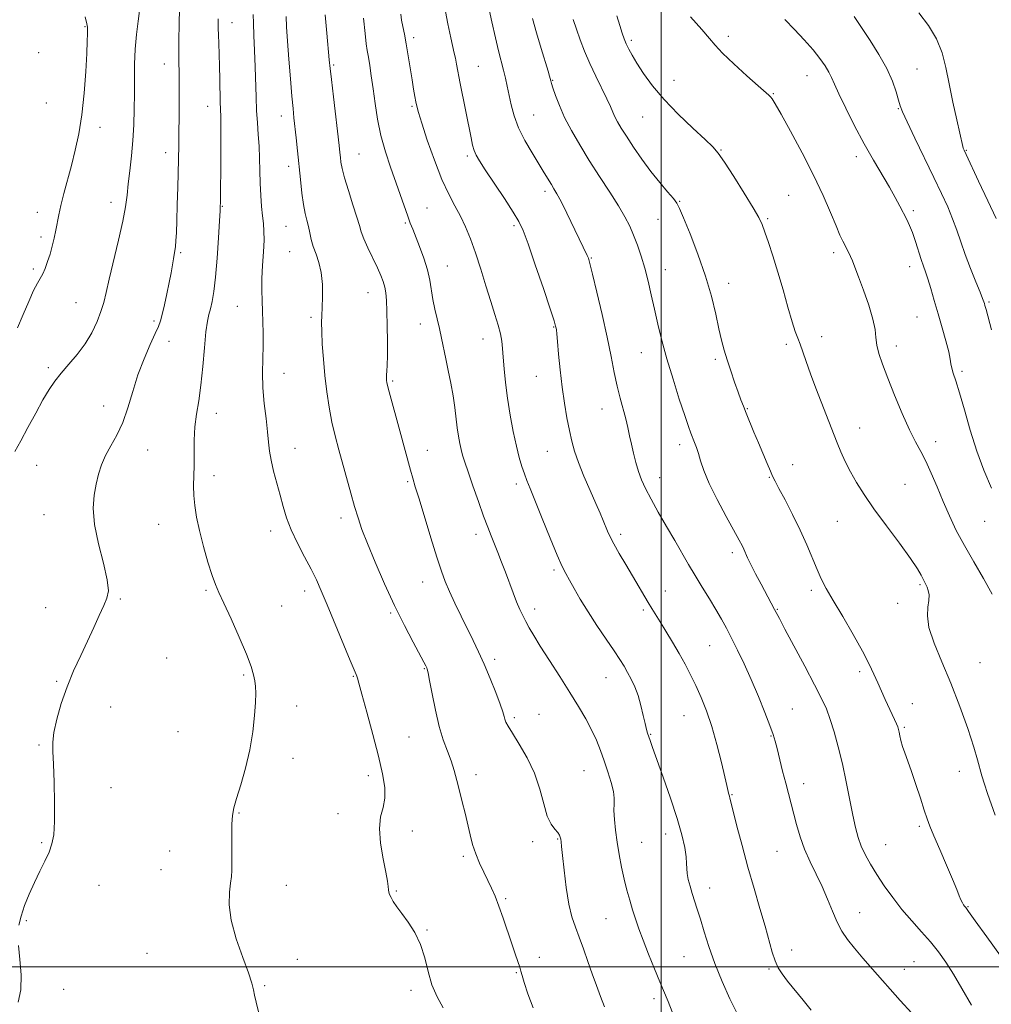
# Model space of a CAD drawing. Extents: x 2069800 to 2072700, y 357300 to 360200.
# Drawn here: x 2071295 to 2071606, y 358488 to 358803 of the extents above; entities that cross this region are included whole.
import ezdxf

# ---------------------------------------------------------------- set-up
doc = ezdxf.new("R2010")
doc.units = 0
doc.header["$MEASUREMENT"] = 0
for name, color, linetype, lineweight in [('32000', 7, 'Continuous', 0), ('DTM SPOT ELEVATION', 2, 'Continuous', 13), ('INDEX CONTOUR', 41, 'Continuous', 13), ('INTERMEDIATE CONTOUR', 44, 'Continuous', 0)]:
    doc.layers.add(name, color=color, linetype=linetype, lineweight=lineweight)

msp = doc.modelspace()

# ---------------------------------------------------------------- linework, layer by layer
at = {"layer": '32000', "flags": 128}
for points in [[(2071500, 357500), (2071500, 360000)], [(2072500, 358500), (2070000, 358500)]]:
    msp.add_lwpolyline(points, dxfattribs=at)
at = {"layer": 'DTM SPOT ELEVATION'}
for p in [(2071362.54, 358802.17, 954.7), (2071315.51, 358800.99, 947.9), (2071420.71, 358797.37, 964.4), (2071490.46, 358796.52, 974.3), (2071521.56, 358797.88, 976.4), (2071300.69, 358792.62, 946.6), (2071340.96, 358789.04, 951.3), (2071395.18, 358788.67, 960.2), (2071441.5, 358788.22, 966.9), (2071581.95, 358787.39, 980.9), (2071465.31, 358783.79, 970.1), (2071504.06, 358783.73, 974.8), (2071546.74, 358785.3, 977.2), (2071535.96, 358779.46, 976.1), (2071303.1, 358776.48, 946.9), (2071354.78, 358775.48, 953.3), (2071420.2, 358775.39, 963.8), (2071575.9, 358774.68, 979.9), (2071378.34, 358772.3, 957.4), (2071459.19, 358772.69, 968.9), (2071494.1, 358771.98, 973.1), (2071320.31, 358768.69, 948.5), (2071341.33, 358760.59, 951.4), (2071403.26, 358760.18, 960.9), (2071519.12, 358761.48, 974.1), (2071597.7, 358761.32, 982.1), (2071437.99, 358759.57, 965.7), (2071562.46, 358759.3, 977.5), (2071380.72, 358756.2, 957.5), (2071462.83, 358748.18, 967.6), (2071323.86, 358744.72, 949.4), (2071505.97, 358745.05, 972.1), (2071540.81, 358746.97, 974.9), (2071300.2, 358741.53, 947.4), (2071359.53, 358743.44, 954.1), (2071425.06, 358742.91, 962.9), (2071580.72, 358742.08, 978.3), (2071498.96, 358739.22, 971.1), (2071534.12, 358739.52, 974.2), (2071379.89, 358736.99, 957.1), (2071418.04, 358738.04, 961.8), (2071452.87, 358737.25, 965.7), (2071301.39, 358733.56, 947.6), (2071381.1, 358728.91, 957.1), (2071346.12, 358728.6, 952.2), (2071477.61, 358726.86, 968.1), (2071555.21, 358728.61, 975.6), (2071299.01, 358723.32, 947.7), (2071431.55, 358724.36, 962.8), (2071501.35, 358723.12, 970.7), (2071579.55, 358724.07, 977.4), (2071521.63, 358718.76, 972.6), (2071406.11, 358715.74, 959.2), (2071312.66, 358712.61, 949.1), (2071364.28, 358711.44, 955.1), (2071604.93, 358712.77, 980.2), (2071337.61, 358706.7, 951.7), (2071387.9, 358707.84, 957.7), (2071581.95, 358708, 977.1), (2071422.84, 358705.77, 961.4), (2071465.53, 358704.74, 965.9), (2071442.93, 358700.92, 963.3), (2071551.36, 358701.65, 974.5), (2071342.45, 358700.2, 952.7), (2071540.09, 358699.21, 973.7), (2071575.32, 358698.73, 976.6), (2071493.64, 358696.59, 969.2), (2071517.3, 358694.41, 971.7), (2071303.73, 358691.77, 949.7), (2071379.19, 358689.94, 956.7), (2071460.03, 358688.99, 965.2), (2071596.38, 358690.61, 978.3), (2071414.06, 358687.46, 960.2), (2071321.44, 358679.53, 951.3), (2071481.06, 358678.58, 967.3), (2071527.63, 358678.64, 972.1), (2071357.57, 358677.1, 954.6), (2071563.59, 358672.48, 974.7), (2071382.75, 358665.94, 956.7), (2071505.92, 358667.16, 969.5), (2071587.91, 358668.03, 976.6), (2071335.62, 358665.41, 952.8), (2071425.18, 358665.34, 960.8), (2071463.6, 358664.94, 965.1), (2071300.04, 358660.48, 950.8), (2071542.07, 358660.67, 972.7), (2071356.8, 358657.2, 954.5), (2071499.57, 358656.58, 968.7), (2071534.65, 358656.66, 971.9), (2071418.84, 358655.31, 959.8), (2071453.58, 358654.57, 963.6), (2071578.12, 358654.42, 974.9), (2071302.38, 358644.67, 951.2), (2071397.44, 358643.63, 957.5), (2071339.15, 358641.63, 953.2), (2071556.4, 358642.62, 973.2), (2071603.54, 358642.56, 977.2), (2071374.95, 358639.53, 955.5), (2071440.71, 358638.43, 961.5), (2071487.07, 358638.41, 966.4), (2071522.79, 358632.57, 969.6), (2071465.64, 358626.96, 963.7), (2071423.61, 358623.17, 959.3), (2071582.91, 358622.33, 973.8), (2071354.28, 358620.49, 953.8), (2071385.88, 358620.23, 955.5), (2071501.34, 358620.32, 966.8), (2071548.07, 358620.51, 971.6), (2071326.87, 358617.66, 952.1), (2071378.52, 358615.51, 954.9), (2071575.7, 358616.3, 973.6), (2071302.92, 358614.9, 951.6), (2071413.39, 358613.28, 957.8), (2071459.53, 358614.5, 962.5), (2071494.32, 358614.18, 965.7), (2071537.23, 358614.42, 970.1), (2071515.55, 358602.76, 967.1), (2071341.7, 358598.86, 952.9), (2071446.7, 358598.43, 960.4), (2071602.12, 358597.35, 974.9), (2071366.37, 358593.36, 953.8), (2071424.13, 358595.4, 957.9), (2071563.6, 358594.45, 971.6), (2071306.44, 358591.38, 951.9), (2071401.45, 358593, 955.9), (2071482.33, 358592.52, 963.2), (2071580.45, 358584.19, 972.8), (2071323.7, 358583.12, 952.5), (2071383.28, 358583.5, 954.7), (2071460.92, 358580.79, 960.8), (2071542.01, 358582.46, 968.9), (2071453.02, 358579.77, 960.3), (2071507.32, 358580.38, 965.1), (2071345.25, 358575.2, 952.9), (2071496.66, 358574.35, 964.1), (2071577.9, 358576.67, 972.2), (2071419.3, 358573.51, 957.1), (2071535.18, 358573.86, 967.9), (2071300.83, 358570.94, 951.9), (2071382.12, 358566.69, 954.6), (2071475.25, 358562.75, 961.1), (2071595.47, 358562.51, 973.4), (2071406.21, 358561.16, 955.5), (2071440.74, 358561.48, 958.5), (2071545.58, 358558.59, 968.6), (2071323.85, 358557.36, 952.4), (2071522.69, 358555.07, 966.1), (2071364.87, 358549.16, 954.1), (2071396.54, 358549.02, 955.4), (2071420.29, 358543.41, 956.6), (2071582.63, 358544.97, 971.7), (2071301.64, 358539.73, 951.9), (2071458.91, 358540.04, 959.6), (2071466.9, 358540.87, 959.9), (2071493.75, 358539.79, 962.9), (2071501.43, 358542.49, 963.4), (2071342.6, 358536.99, 953.2), (2071537.1, 358536.89, 967.1), (2071571.87, 358539.1, 970.9), (2071436.66, 358535.29, 957.7), (2071339.84, 358531.06, 953.1), (2071319.99, 358526, 952.5), (2071380.01, 358525.99, 954.7), (2071415.17, 358524.18, 956.1), (2071515.57, 358525.21, 964.6), (2071450.16, 358521.76, 958.2), (2071598.3, 358519.2, 972.1), (2071296.72, 358514.74, 952.1), (2071482.34, 358515.39, 961.1), (2071563.51, 358517.25, 968.7), (2071425.04, 358511.69, 956.1), (2071541.81, 358505.37, 966.6), (2071335.41, 358504.24, 953.1), (2071383.52, 358502.31, 954.6), (2071460.99, 358503.02, 958.4), (2071507.31, 358503.16, 963.1), (2071534.55, 358499.24, 965.8), (2071577.84, 358499.18, 968.6), (2071580.99, 358501.55, 968.9), (2071453.68, 358498.05, 957.9), (2071308.67, 358492.75, 952.3), (2071373.08, 358493.94, 954.1), (2071419.89, 358492.45, 955.6), (2071497.7, 358489.79, 961.6)]:
    msp.add_point(p, dxfattribs=at)
at = {"layer": 'INDEX CONTOUR'}
for points in [[(2071332.913, 358805.9891, 950), (2071332.506, 358802.7231, 950), (2071332.012, 358798.454, 950), (2071331.597, 358793.722, 950), (2071331.384, 358788.9631, 950), (2071331.3219, 358784.215, 950), (2071331.317, 358779.413, 950), (2071331.281, 358774.509, 950), (2071331.15, 358769.528, 950), (2071330.867, 358764.512, 950), (2071330.405, 358759.539, 950), (2071329.8629, 358754.824, 950), (2071329.369, 358750.615, 950), (2071328.988, 358746.981, 950), (2071328.511, 358743.266, 950), (2071327.666, 358738.633, 950), (2071326.291, 358732.588, 950), (2071323.237, 358720.14, 950), (2071322.246, 358715.849, 950), (2071321.4919, 358712.664, 950), (2071320.635, 358709.764, 950), (2071319.393, 358706.51, 950), (2071317.704, 358702.97, 950), (2071315.559, 358699.391, 950), (2071313.01, 358695.99, 950), (2071310.333, 358692.853, 950), (2071307.8631, 358690.036, 950), (2071305.823, 358687.497, 950), (2071303.991, 358684.821, 950), (2071302.032, 358681.497, 950), (2071299.719, 358677.226, 950), (2071297.256, 358672.568, 950), (2071294.953, 358668.295, 950), (2071293.0591, 358664.969, 950)], [(2071392.367, 358804.688, 960), (2071392.913, 358798.856, 960), (2071393.735, 358790.363, 960), (2071394.015, 358787.595, 960), (2071394.416, 358783.977, 960), (2071395.05, 358778.512, 960), (2071396.879, 358762.894, 960), (2071397.131, 358760.627, 960), (2071397.292, 358759.082, 960), (2071397.469, 358757.556, 960), (2071397.842, 358755.5431, 960), (2071398.604, 358752.586, 960), (2071399.8539, 358748.468, 960), (2071401.302, 358743.932, 960), (2071402.556, 358739.964, 960), (2071403.359, 358737.241, 960), (2071403.974, 358735.224, 960), (2071404.797, 358733.069, 960), (2071406.099, 358730.169, 960), (2071409.13, 358723.768, 960), (2071410.239, 358721.295, 960), (2071411.002, 358719.318, 960), (2071411.505, 358717.556, 960), (2071411.829, 358715.696, 960), (2071412.033, 358713.293, 960), (2071412.168, 358709.872, 960), (2071412.273, 358705.21, 960), (2071412.338, 358700.105, 960), (2071412.34, 358695.611, 960), (2071412.268, 358692.529, 960), (2071412.16, 358690.65, 960), (2071412.068, 358689.513, 960), (2071412.031, 358688.72, 960), (2071412.043, 358688.119, 960), (2071412.085, 358687.621, 960), (2071412.165, 358687.067, 960), (2071412.4, 358686.023, 960), (2071412.933, 358683.985, 960), (2071416.3631, 358671.5139, 960), (2071419.716, 358658.9961, 960), (2071420.466, 358656.351, 960), (2071421.276, 358653.665, 960), (2071422.468, 358649.773, 960), (2071426.286, 358637.243, 960), (2071428.181, 358631.117, 960), (2071429.626, 358626.647, 960), (2071430.848, 358623.288, 960), (2071432.204, 358620.091, 960), (2071433.952, 358616.334, 960), (2071435.951, 358612.214, 960), (2071439.807, 358604.44, 960), (2071441.557, 358600.8, 960), (2071443.345, 358596.822, 960), (2071445.235, 358592.2899, 960), (2071447.022, 358587.765, 960), (2071448.43, 358584.004, 960), (2071449.273, 358581.553, 960), (2071449.705, 358580.118, 960), (2071449.97, 358579.196, 960), (2071450.3159, 358578.292, 960), (2071451.029, 358576.948, 960), (2071452.4, 358574.714, 960), (2071454.578, 358571.28, 960), (2071457.128, 358566.895, 960), (2071459.473, 358561.945, 960), (2071461.184, 358556.84, 960), (2071462.436, 358552.086, 960), (2071463.552, 358548.215, 960), (2071464.7691, 358545.599, 960), (2071465.96, 358543.982, 960), (2071466.9081, 358542.951, 960), (2071467.459, 358542.148, 960), (2071467.713, 358541.452, 960), (2071467.827, 358540.796, 960), (2071467.945, 358540.011, 960), (2071468.1341, 358538.51, 960), (2071468.446, 358535.604, 960), (2071468.922, 358530.9189, 960), (2071469.571, 358525.336, 960), (2071470.394, 358520.054, 960), (2071471.385, 358515.952, 960), (2071472.522, 358512.639, 960), (2071473.776, 358509.406, 960), (2071475.117, 358505.714, 960), (2071476.5079, 358501.706, 960), (2071477.912, 358497.698, 960), (2071479.291, 358493.942, 960), (2071480.624, 358490.449, 960), (2071481.888, 358487.1709, 960)], [(2071458.797, 358803.599, 970), (2071460.126, 358798.98, 970), (2071461.622, 358793.918, 970), (2071463.774, 358786.6769, 970), (2071464.234, 358785.088, 970), (2071464.636, 358783.608, 970), (2071464.881, 358782.772, 970), (2071465.3501, 358781.315, 970), (2071466.169, 358778.93, 970), (2071467.403, 358775.724, 970), (2071469.101, 358771.908, 970), (2071471.293, 358767.665, 970), (2071473.937, 358763.062, 970), (2071476.973, 358758.134, 970), (2071480.286, 358752.984, 970), (2071483.538, 358747.9831, 970), (2071486.3379, 358743.566, 970), (2071488.407, 358740.02, 970), (2071489.924, 358737.035, 970), (2071491.182, 358734.152, 970), (2071492.416, 358730.9921, 970), (2071493.634, 358727.488, 970), (2071494.786, 358723.656, 970), (2071495.843, 358719.516, 970), (2071496.847, 358715.1119, 970), (2071497.863, 358710.496, 970), (2071498.962, 358705.671, 970), (2071500.252, 358700.453, 970), (2071501.851, 358694.61, 970), (2071503.797, 358688.114, 970), (2071505.817, 358681.735, 970), (2071507.555, 358676.445, 970), (2071508.755, 358672.9381, 970), (2071509.541, 358670.79, 970), (2071510.71, 358667.858, 970), (2071511.309, 358666.239, 970), (2071511.923, 358664.312, 970), (2071512.606, 358661.919, 970), (2071513.633, 358658.807, 970), (2071515.341, 358654.697, 970), (2071517.891, 358649.531, 970), (2071520.7699, 358644.135, 970), (2071524.9461, 358636.561, 970), (2071525.892, 358634.792, 970), (2071526.466, 358633.611, 970), (2071527.659, 358630.908, 970), (2071528.708, 358628.728, 970), (2071530.24, 358625.748, 970), (2071531.995, 358622.433, 970), (2071536.333, 358614.322, 970), (2071537.8439, 358611.432, 970), (2071539.638, 358608.067, 970), (2071545.993, 358596.214, 970), (2071549.138, 358590.278, 970), (2071551.374, 358585.892, 970), (2071552.906, 358582.511, 970), (2071554.141, 358579.181, 970), (2071555.41, 358575.136, 970), (2071556.727, 358570.344, 970), (2071558.025, 358564.957, 970), (2071559.248, 358559.192, 970), (2071561.352, 358548.517, 970), (2071562.216, 358544.539, 970), (2071563.079, 358541.3461, 970), (2071564.095, 358538.532, 970), (2071565.398, 358535.735, 970), (2071567.0369, 358532.78, 970), (2071569.041, 358529.536, 970), (2071571.423, 358525.932, 970), (2071574.134, 358522.116, 970), (2071577.106, 358518.293, 970), (2071580.251, 358514.635, 970), (2071583.381, 358511.175, 970), (2071586.284, 358507.912, 970), (2071588.827, 358504.784, 970), (2071591.182, 358501.484, 970), (2071593.595, 358497.643, 970), (2071596.29, 358492.99, 970), (2071599.379, 358487.633, 970)], [(2071561.839, 358804.228, 980), (2071564.191, 358800.687, 980), (2071566.919, 358796.537, 980), (2071569.746, 358792.023, 980), (2071572.24, 358787.553, 980), (2071574.069, 358783.493, 980), (2071575.288, 358780.066, 980), (2071576.049, 358777.4599, 980), (2071576.567, 358775.639, 980), (2071577.291, 358773.693, 980), (2071578.731, 358770.488, 980), (2071581.207, 358765.2901, 980), (2071587.313, 358752.689, 980), (2071589.807, 358747.493, 980), (2071591.769, 358743.216, 980), (2071593.338, 358739.441, 980), (2071594.663, 358735.79, 980), (2071595.936, 358732.029, 980), (2071597.359, 358727.96, 980), (2071599.045, 358723.533, 980), (2071600.746, 358719.289, 980), (2071602.124, 358715.915, 980), (2071602.935, 358713.893, 980), (2071603.313, 358712.876, 980), (2071603.489, 358712.311, 980), (2071603.679, 358711.6479, 980), (2071604.034, 358710.353, 980), (2071605.769, 358703.8871, 980)]]:
    msp.add_polyline3d(points, dxfattribs=at)
at = {"layer": 'INTERMEDIATE CONTOUR'}
for points in [[(2071430.578, 358807.484, 966), (2071431.696, 358801.855, 966), (2071432.6769, 358797.35, 966), (2071433.767, 358792.4781, 966), (2071434.105, 358790.8719, 966), (2071434.49, 358788.918, 966), (2071435.691, 358782.705, 966), (2071439.122, 358765.3571, 966), (2071439.633, 358762.994, 966), (2071440.115, 358761.284, 966), (2071440.728, 358759.8371, 966), (2071441.796, 358758.02, 966), (2071443.678, 358755.144, 966), (2071449.787, 358745.923, 966), (2071452.608, 358741.6039, 966), (2071454.459, 358738.579, 966), (2071455.812, 358735.714, 966), (2071457.395, 358731.421, 966), (2071459.6989, 358724.719, 966), (2071462.275, 358717.076, 966), (2071464.443, 358710.571, 966), (2071465.695, 358706.755, 966), (2071466.218, 358705.071, 966), (2071466.374, 358704.432, 966), (2071466.472, 358703.834, 966), (2071466.61, 358702.608, 966), (2071466.83, 358700.167, 966), (2071467.171, 358696.142, 966), (2071467.645, 358691.038, 966), (2071468.258, 358685.581, 966), (2071469.001, 358680.397, 966), (2071469.808, 358675.713, 966), (2071470.601, 358671.659, 966), (2071471.351, 358668.2479, 966), (2071472.238, 358665.024, 966), (2071473.494, 358661.4161, 966), (2071475.248, 358657.064, 966), (2071477.225, 358652.46, 966), (2071479.045, 358648.31, 966), (2071480.418, 358645.148, 966), (2071481.403, 358642.826, 966), (2071482.817, 358639.425, 966), (2071483.635, 358637.658, 966), (2071484.8469, 358635.356, 966), (2071486.602, 358632.283, 966), (2071488.695, 358628.734, 966), (2071490.8301, 358625.138, 966), (2071495.837, 358616.619, 966), (2071497.024, 358614.659, 966), (2071499.649, 358610.443, 966), (2071501.5221, 358607.412, 966), (2071503.65, 358603.898, 966), (2071505.769, 358600.279, 966), (2071507.675, 358596.835, 966), (2071509.4139, 358593.471, 966), (2071511.092, 358589.993, 966), (2071512.792, 358586.207, 966), (2071514.509, 358581.902, 966), (2071516.213, 358576.865, 966), (2071517.854, 358571.087, 966), (2071519.2949, 358565.387, 966), (2071520.379, 358560.787, 966), (2071521.004, 358558.0239, 966), (2071521.435, 358556.057, 966), (2071521.572, 358555.564, 966), (2071521.869, 358554.588, 966), (2071522.0281, 358553.969, 966), (2071523.065, 358549.779, 966), (2071524.276, 358544.997, 966), (2071525.899, 358538.782, 966), (2071527.777, 358531.901, 966), (2071529.751, 358525.047, 966), (2071531.648, 358518.625, 966), (2071533.291, 358512.969, 966), (2071535.561, 358504.664, 966), (2071536.461, 358501.833, 966), (2071537.435, 358499.647, 966), (2071538.694, 358497.668, 966), (2071540.456, 358495.394, 966), (2071545.488, 358489.226, 966), (2071547.98, 358486.074, 966)], [(2071444.576, 358807.947, 968), (2071445.75, 358802.516, 968), (2071446.908, 358797.374, 968), (2071447.924, 358793.187, 968), (2071449.523, 358787.019, 968), (2071450.154, 358784.43, 968), (2071450.731, 358781.849, 968), (2071451.958, 358775.922, 968), (2071452.885, 358772.409, 968), (2071454.308, 358768.567, 968), (2071456.344, 358764.492, 968), (2071458.6709, 358760.5, 968), (2071462.581, 358754.172, 968), (2071464.848, 358750.42, 968), (2071465.683, 358749.0621, 968), (2071466.62, 358747.438, 968), (2071467.932, 358744.943, 968), (2071469.777, 358741.232, 968), (2071476.339, 358727.692, 968), (2071476.705, 358726.778, 968), (2071477.182, 358725.121, 968), (2071478.04, 358721.7109, 968), (2071479.445, 358715.934, 968), (2071481.134, 358708.758, 968), (2071482.738, 358701.547, 968), (2071483.9821, 358695.39, 968), (2071484.96, 358690.27, 968), (2071485.861, 358685.894, 968), (2071486.824, 358682.011, 968), (2071488.648, 358675.43, 968), (2071489.329, 358672.6221, 968), (2071489.9, 358669.954, 968), (2071490.468, 358667.245, 968), (2071491.12, 358664.37, 968), (2071491.8741, 358661.428, 968), (2071492.731, 358658.575, 968), (2071493.722, 358655.878, 968), (2071495.003, 358653.034, 968), (2071496.761, 358649.649, 968), (2071499.093, 358645.483, 968), (2071501.736, 358640.903, 968), (2071504.336, 358636.43, 968), (2071508.743, 358628.805, 968), (2071510.87, 358625.21, 968), (2071513.151, 358621.467, 968), (2071515.444, 358617.744, 968), (2071517.535, 358614.299, 968), (2071519.289, 358611.28, 968), (2071520.871, 358608.382, 968), (2071522.525, 358605.189, 968), (2071524.438, 358601.366, 968), (2071526.573, 358596.91, 968), (2071528.84, 358591.903, 968), (2071531.12, 358586.529, 968), (2071533.194, 358581.39, 968), (2071534.816, 358577.195, 968), (2071535.837, 358574.372, 968), (2071536.489, 358572.246, 968), (2071537.102, 358569.863, 968), (2071538.897, 358562.624, 968), (2071539.867, 358558.762, 968)], [(2071345.775, 358806.925, 952), (2071345.692, 358801.554, 952), (2071345.598, 358796.857, 952), (2071345.547, 358792.873, 952), (2071345.573, 358789.524, 952), (2071345.641, 358786.248, 952), (2071345.6949, 358782.369, 952), (2071345.694, 358777.454, 952), (2071345.648, 358772.073, 952), (2071345.58, 358767.04, 952), (2071345.509, 358762.9, 952), (2071345.212, 358749.558, 952), (2071345.075, 358743.911, 952), (2071344.9319, 358738.82, 952), (2071344.794, 358735.003, 952), (2071344.652, 358732.346, 952), (2071344.5009, 358730.5289, 952), (2071344.328, 358729.2199, 952), (2071344.116, 358728.051, 952), (2071343.849, 358726.644, 952), (2071343.052, 358722.135, 952), (2071342.465, 358719.008, 952), (2071341.735, 358715.417, 952), (2071340.963, 358711.839, 952), (2071340.272, 358708.844, 952), (2071339.716, 358706.763, 952), (2071339.067, 358704.985, 952), (2071338.026, 358702.664, 952), (2071336.403, 358699.158, 952), (2071334.4379, 358694.649, 952), (2071332.483, 358689.525, 952), (2071330.791, 358684.169, 952), (2071329.236, 358678.936, 952), (2071327.594, 358674.178, 952), (2071325.723, 358670.146, 952), (2071323.805, 358666.7059, 952), (2071322.102, 358663.6219, 952), (2071320.806, 358660.674, 952), (2071319.846, 358657.689, 952), (2071319.079, 358654.509, 952), (2071318.442, 358650.951, 952), (2071318.171, 358646.743, 952), (2071318.583, 358641.586, 952), (2071319.828, 358635.4221, 952), (2071321.4, 358629.14, 952), (2071322.627, 358623.8681, 952), (2071322.988, 358620.371, 952), (2071322.548, 358617.965, 952), (2071321.521, 358615.602, 952), (2071320.094, 358612.454, 952), (2071318.348, 358608.565, 952), (2071316.3359, 358604.199, 952), (2071314.131, 358599.57, 952), (2071311.882, 358594.706, 952), (2071309.761, 358589.584, 952), (2071307.924, 358584.277, 952), (2071306.486, 358579.239, 952), (2071305.553, 358575.018, 952), (2071305.175, 358571.87, 952), (2071305.197, 358568.883, 952), (2071305.41, 358564.854, 952), (2071305.63, 358559.021, 952), (2071305.765, 358552.4, 952), (2071305.7429, 358546.448, 952), (2071305.495, 358542.237, 952), (2071304.943, 358539.281, 952), (2071304.009, 358536.71, 952), (2071302.6589, 358533.812, 952), (2071301.03, 358530.529, 952), (2071299.303, 358526.96, 952), (2071297.648, 358523.233, 952), (2071296.1939, 358519.568, 952), (2071295.06, 358516.212, 952), (2071294.343, 358513.276, 952)], [(2071369.382, 358804.813, 956), (2071369.466, 358802.019, 956), (2071369.627, 358798.086, 956), (2071369.837, 358793.269, 956), (2071370.031, 358788.119, 956), (2071370.292, 358778.401, 956), (2071370.464, 358774.07, 956), (2071370.724, 358770.141, 956), (2071371.014, 358766.435, 956), (2071371.248, 358762.717, 956), (2071371.3729, 358758.813, 956), (2071371.448, 358754.793, 956), (2071371.561, 358750.787, 956), (2071371.777, 358746.934, 956), (2071372.066, 358743.403, 956), (2071372.377, 358740.371, 956), (2071372.653, 358737.89, 956), (2071372.83, 358735.496, 956), (2071372.84, 358732.6009, 956), (2071372.652, 358728.81, 956), (2071372.38, 358724.507, 956), (2071372.174, 358720.273, 956), (2071372.145, 358716.543, 956), (2071372.246, 358713.18, 956), (2071372.39, 358709.904, 956), (2071372.501, 358706.475, 956), (2071372.55, 358702.8109, 956), (2071372.518, 358698.873, 956), (2071372.414, 358694.63, 956), (2071372.357, 358690.09, 956), (2071372.493, 358685.274, 956), (2071372.912, 358680.271, 956), (2071373.474, 358675.448, 956), (2071373.984, 358671.243, 956), (2071374.314, 358667.924, 956), (2071374.61, 358665.082, 956), (2071375.088, 358662.138, 956), (2071375.8971, 358658.665, 956), (2071376.921, 358654.835, 956), (2071377.978, 358650.975, 956), (2071378.961, 358647.3109, 956), (2071380.061, 358643.676, 956), (2071381.543, 358639.806, 956), (2071383.561, 358635.552, 956), (2071385.821, 358631.229, 956), (2071387.919, 358627.266, 956), (2071389.592, 358623.871, 956), (2071391.1509, 358620.363, 956), (2071393.048, 358615.837, 956), (2071400.46, 358598.018, 956), (2071402.348, 358593.543, 956), (2071402.559, 358592.987, 956), (2071402.738, 358592.347, 956), (2071403.165, 358590.737, 956), (2071404.106, 358587.274, 956), (2071405.707, 358581.4639, 956), (2071407.64, 358574.365, 956), (2071409.458, 358567.424, 956), (2071410.781, 358561.787, 956), (2071411.488, 358557.406, 956), (2071411.526, 358553.934, 956), (2071410.9421, 358550.977, 956), (2071410.1819, 358547.965, 956), (2071409.796, 358544.2801, 956), (2071410.164, 358539.573, 956), (2071411, 358534.563, 956), (2071411.851, 358530.24, 956), (2071412.365, 358527.344, 956), (2071412.597, 358525.633, 956), (2071412.7, 358524.615, 956), (2071412.821, 358523.85, 956), (2071413.059, 358523.099, 956), (2071413.502, 358522.172, 956), (2071414.239, 358520.898, 956), (2071415.3511, 358519.191, 956), (2071416.921, 358516.983, 956), (2071418.947, 358514.224, 956), (2071421.105, 358510.923, 956), (2071422.987, 358507.104, 956), (2071424.323, 358502.844, 956), (2071425.388, 358498.419, 956), (2071426.5921, 358494.154, 956), (2071428.239, 358490.302, 956), (2071430.194, 358486.822, 956)], [(2071416.618, 358804.93, 964), (2071416.887, 358803.06, 964), (2071417.278, 358801.007, 964), (2071417.778, 358798.505, 964), (2071418.361, 358795.397, 964), (2071418.995, 358791.639, 964), (2071420.222, 358783.938, 964), (2071420.723, 358780.937, 964), (2071421.132, 358778.627, 964), (2071421.457, 358776.885, 964), (2071421.7519, 358775.45, 964), (2071422.276, 358773.505, 964), (2071423.334, 358770.095, 964), (2071425.122, 358764.655, 964), (2071427.388, 358758.176, 964), (2071429.769, 358752.039, 964), (2071431.97, 358747.284, 964), (2071433.9511, 358743.595, 964), (2071435.7421, 358740.316, 964), (2071437.382, 358736.868, 964), (2071438.954, 358732.989, 964), (2071440.5501, 358728.496, 964), (2071442.23, 358723.3331, 964), (2071443.905, 358717.956, 964), (2071445.451, 358712.951, 964), (2071446.76, 358708.7781, 964), (2071447.792, 358705.396, 964), (2071448.52, 358702.639, 964), (2071448.946, 358700.2919, 964), (2071449.193, 358697.935, 964), (2071449.41, 358695.098, 964), (2071449.727, 358691.419, 964), (2071450.197, 358686.975, 964), (2071450.851, 358681.955, 964), (2071451.699, 358676.594, 964), (2071452.664, 358671.337, 964), (2071453.644, 358666.674, 964), (2071454.558, 358662.973, 964), (2071455.402, 358660.095, 964), (2071456.191, 358657.774, 964), (2071456.984, 358655.657, 964), (2071458.03, 358653.033, 964), (2071461.908, 358643.444, 964), (2071464.467, 358637.154, 964), (2071466.732, 358631.706, 964), (2071468.304, 358628.152, 964), (2071469.45, 358625.864, 964), (2071470.604, 358623.792, 964), (2071472.1309, 358621.082, 964), (2071474.116, 358617.66, 964), (2071476.577, 358613.649, 964), (2071479.454, 358609.238, 964), (2071482.388, 358604.889, 964), (2071484.942, 358601.129, 964), (2071486.8011, 358598.323, 964), (2071488.143, 358596.175, 964), (2071489.266, 358594.224, 964), (2071490.407, 358592.075, 964), (2071491.547, 358589.609, 964), (2071492.603, 358586.771, 964), (2071493.509, 358583.593, 964), (2071494.254, 358580.451, 964), (2071494.845, 358577.808, 964), (2071495.298, 358575.983, 964), (2071495.671, 358574.732, 964), (2071496.483, 358572.363, 964), (2071497.246, 358570.171, 964), (2071500.605, 358560.703, 964), (2071502.943, 358553.977, 964), (2071505.077, 358547.465, 964), (2071506.599, 358542.169, 964), (2071507.531, 358538.135, 964), (2071508.004, 358535.174, 964), (2071508.159, 358533.057, 964), (2071508.191, 358531.405, 964), (2071508.308, 358529.8, 964), (2071508.67, 358527.913, 964), (2071509.241, 358525.767, 964), (2071509.938, 358523.475, 964), (2071511.556, 358518.402, 964), (2071512.555, 358515.157, 964), (2071513.755, 358511.15, 964), (2071515.259, 358506.417, 964), (2071517.177, 358501.057, 964), (2071519.534, 358495.279, 964), (2071522.0121, 358489.745, 964), (2071524.206, 358485.2301, 964)], [(2071485.766, 358804.406, 974), (2071486.719, 358801.274, 974), (2071487.492, 358798.898, 974), (2071488.163, 358797.0691, 974), (2071488.844, 358795.466, 974)], [(2071582.515, 358805.375, 982), (2071585.566, 358801.298, 982), (2071588.168, 358797.0049, 982), (2071589.939, 358792.58, 982), (2071591.1409, 358787.853, 982), (2071592.195, 358782.593, 982), (2071593.413, 358776.766, 982), (2071594.6559, 358771.121, 982), (2071596.586, 358762.587, 982), (2071596.746, 358762.003, 982), (2071596.971, 358761.432, 982), (2071597.627, 358760.02, 982), (2071601.663, 358751.522, 982), (2071604.639, 358745.197, 982), (2071607.24, 358739.553, 982)], [(2071315.578, 358804.074, 948), (2071316.094, 358801.889, 948), (2071316.27, 358800.759, 948), (2071316.283, 358799.916, 948), (2071316.274, 358798.627, 948), (2071316.223, 358796.297, 948), (2071316.072, 358792.365, 948), (2071315.765, 358786.545, 948), (2071315.265, 358779.644, 948), (2071314.534, 358772.741, 948), (2071313.559, 358766.683, 948), (2071312.403, 358761.377, 948), (2071311.151, 358756.498, 948), (2071308.734, 358747.478, 948), (2071307.791, 358743.722, 948), (2071307.132, 358740.694, 948), (2071306.204, 358735.77, 948), (2071305.665, 358733.278, 948), (2071305.0281, 358730.707, 948), (2071304.317, 358728.16, 948), (2071303.5531, 358725.74, 948), (2071302.764, 358723.571, 948), (2071301.976, 358721.777, 948), (2071301.1839, 358720.357, 948), (2071300.264, 358718.804, 948), (2071299.062, 358716.483, 948), (2071297.486, 358712.978, 948), (2071295.698, 358708.758, 948), (2071293.923, 358704.511, 948)], [(2071358.1939, 358803.4031, 954), (2071358.175, 358801.956, 954), (2071358.17, 358800.362, 954), (2071358.211, 358798.308, 954), (2071358.316, 358795.556, 954), (2071358.456, 358792.169, 954), (2071358.5901, 358788.284, 954), (2071358.688, 358784.105, 954), (2071358.829, 358776.807, 954), (2071358.981, 358772.132, 954), (2071359.025, 358768.5749, 954), (2071359.025, 358763.031, 954), (2071358.993, 358756.642, 954), (2071358.914, 358747.393, 954), (2071358.864, 358744.401, 954), (2071358.8391, 358743.556, 954), (2071358.766, 358741.993, 954), (2071358.591, 358738.777, 954), (2071358.276, 358733.375, 954), (2071357.845, 358726.865, 954), (2071357.34, 358720.727, 954), (2071356.799, 358716.119, 954), (2071356.248, 358712.909, 954), (2071355.712, 358710.644, 954), (2071355.21, 358708.806, 954), (2071354.731, 358706.619, 954), (2071354.258, 358703.2419, 954), (2071353.77, 358698.154, 954), (2071353.235, 358692.108, 954), (2071352.618, 358686.178, 954), (2071351.913, 358681.1779, 954), (2071351.235, 358676.881, 954), (2071350.73, 358672.8041, 954), (2071350.495, 358668.587, 954), (2071350.439, 358664.386, 954), (2071350.425, 358660.479, 954), (2071350.299, 358653.95, 954), (2071350.37, 358650.893, 954), (2071350.67, 358647.631, 954), (2071351.259, 358643.937, 954), (2071352.189, 358639.59, 954), (2071353.46, 358634.548, 954), (2071354.876, 358629.48, 954), (2071356.1889, 358625.234, 954), (2071357.264, 358622.306, 954), (2071358.4, 358619.785, 954), (2071360.007, 358616.409, 954), (2071362.324, 358611.343, 954), (2071364.919, 358605.458, 954), (2071367.189, 358600.05, 954), (2071368.675, 358596.114, 954), (2071369.492, 358593.426, 954), (2071369.9, 358591.459, 954), (2071370.1121, 358589.6851, 954), (2071370.171, 358587.577, 954), (2071370.077, 358584.605, 954), (2071369.81, 358580.399, 954), (2071369.268, 358575.215, 954), (2071368.328, 358569.466, 954), (2071366.95, 358563.597, 954), (2071365.412, 358558.176, 954), (2071364.074, 358553.804, 954), (2071363.21, 358550.808, 954), (2071362.756, 358548.423, 954), (2071362.562, 358545.614, 954), (2071362.495, 358541.681, 954), (2071362.493, 358537.284, 954), (2071362.507, 358533.418, 954), (2071362.4879, 358530.777, 954), (2071362.383, 358528.829, 954), (2071362.132, 358526.738, 954), (2071361.766, 358523.801, 954), (2071361.663, 358519.849, 954), (2071362.29, 358514.846, 954), (2071363.913, 358508.936, 954), (2071366.01, 358502.975, 954), (2071367.859, 358497.9969, 954), (2071368.927, 358494.723, 954), (2071369.427, 358492.618, 954), (2071369.762, 358490.831, 954), (2071370.27, 358488.599, 954), (2071371.035, 358485.5, 954)], [(2071379.889, 358804.195, 958), (2071380.065, 358800.858, 958), (2071380.368, 358796.347, 958), (2071380.803, 358790.499, 958), (2071381.298, 358784.224, 958), (2071381.758, 358778.701, 958), (2071382.118, 358774.755, 958), (2071382.421, 358771.804, 958), (2071383.124, 358765.35, 958), (2071383.564, 358761.173, 958), (2071384.499, 358752.0309, 958), (2071384.98, 358747.69, 958), (2071385.488, 358743.984, 958), (2071386.029, 358741.156, 958), (2071386.568, 358738.949, 958), (2071387.063, 358736.984, 958), (2071387.499, 358734.947, 958), (2071387.974, 358732.786, 958), (2071388.618, 358730.515, 958), (2071389.496, 358728.112, 958), (2071390.426, 358725.406, 958), (2071391.165, 358722.1901, 958), (2071391.5309, 358718.392, 958), (2071391.599, 358714.4801, 958), (2071391.504, 358711.057, 958), (2071391.373, 358708.487, 958), (2071391.285, 358706.187, 958), (2071391.307, 358703.336, 958), (2071391.493, 358699.334, 958), (2071391.84, 358694.465, 958), (2071392.331, 358689.234, 958), (2071392.952, 358684.07, 958), (2071393.703, 358679.1, 958), (2071394.591, 358674.372, 958), (2071395.615, 358669.895, 958), (2071396.759, 358665.507, 958), (2071400.615, 358651.606, 958), (2071401.8269, 358647.351, 958), (2071402.932, 358643.685, 958), (2071404.194, 358639.984, 958), (2071405.947, 358635.426, 958), (2071408.42, 358629.4551, 958), (2071411.416, 358622.5911, 958), (2071414.635, 358615.621, 958), (2071417.779, 358609.258, 958), (2071420.56, 358603.918, 958), (2071423.987, 358597.528, 958), (2071424.636, 358596.291, 958), (2071424.926, 358595.7031, 958), (2071425.121, 358595.202, 958), (2071425.385, 358594.089, 958), (2071425.859, 358591.631, 958), (2071426.645, 358587.394, 958), (2071427.695, 358582.141, 958), (2071428.925, 358576.935, 958), (2071430.246, 358572.602, 958), (2071431.555, 358569.025, 958), (2071432.746, 358565.85, 958), (2071433.745, 358562.7649, 958), (2071434.6151, 358559.618, 958), (2071435.451, 358556.298, 958), (2071436.325, 358552.743, 958), (2071437.208, 358549.092, 958), (2071438.825, 358542.214, 958), (2071439.635, 358539.089, 958), (2071440.607, 358536.074, 958), (2071441.821, 358533.109, 958), (2071443.169, 358530.253, 958), (2071444.497, 358527.588, 958), (2071445.695, 358525.119, 958), (2071446.841, 358522.521, 958), (2071448.056, 358519.388, 958), (2071449.42, 358515.482, 958), (2071452.156, 358507.276, 958), (2071453.265, 358504.073, 958), (2071454.124, 358501.645, 958), (2071454.715, 358499.883, 958), (2071455.0729, 358498.583, 958), (2071455.444, 358497.154, 958), (2071456.126, 358494.907, 958), (2071457.342, 358491.355, 958), (2071459.025, 358486.815, 958)], [(2071404.724, 358803.691, 962), (2071405.191, 358798.751, 962), (2071405.57, 358795.458, 962), (2071405.903, 358793.261, 962), (2071406.257, 358791.2199, 962), (2071406.687, 358788.558, 962), (2071407.193, 358785.16, 962), (2071407.761, 358781.078, 962), (2071408.398, 358776.393, 962), (2071409.199, 358771.314, 962), (2071410.28, 358766.085, 962), (2071411.707, 358760.922, 962), (2071413.343, 358755.949, 962), (2071418.876, 358740.281, 962), (2071419.684, 358738.063, 962), (2071420.435, 358736.105, 962), (2071422.617, 358730.587, 962), (2071423.98, 358726.879, 962), (2071425.15, 358723.136, 962), (2071425.913, 358719.742, 962), (2071426.895, 358713.605, 962), (2071427.533, 358710.535, 962), (2071429.022, 358704.328, 962), (2071429.69, 358701.2529, 962), (2071431.03, 358694.626, 962), (2071431.832, 358690.811, 962), (2071432.655, 358686.79, 962), (2071433.385, 358682.79, 962), (2071433.936, 358679.011, 962), (2071434.723, 358672.468, 962), (2071435.103, 358669.816, 962), (2071435.509, 358667.542, 962), (2071435.941, 358665.571, 962), (2071436.427, 358663.743, 962), (2071437.115, 358661.5499, 962), (2071438.18, 358658.4, 962), (2071439.714, 358653.959, 962), (2071441.475, 358648.93, 962), (2071443.137, 358644.273, 962), (2071444.46, 358640.698, 962), (2071445.542, 358637.904, 962), (2071447.681, 358632.552, 962), (2071448.882, 358629.505, 962), (2071450.129, 358626.2561, 962), (2071452.591, 358619.652, 962), (2071453.711, 358616.76, 962), (2071454.714, 358614.39, 962), (2071455.66, 358612.389, 962), (2071456.626, 358610.5231, 962), (2071457.725, 358608.526, 962), (2071459.196, 358606.024, 962), (2071461.309, 358602.612, 962), (2071464.209, 358598.066, 962), (2071467.532, 358592.894, 962), (2071470.7871, 358587.786, 962), (2071473.576, 358583.286, 962), (2071475.872, 358579.358, 962), (2071477.739, 358575.82, 962), (2071479.255, 358572.495, 962), (2071480.545, 358569.229, 962), (2071481.745, 358565.875, 962), (2071482.9381, 358562.371, 962), (2071483.9849, 358559, 962), (2071484.692, 358556.131, 962), (2071484.939, 358553.9789, 962), (2071484.91, 358552.127, 962), (2071484.865, 358550.003, 962), (2071485.014, 358547.167, 962), (2071485.367, 358543.7179, 962), (2071485.887, 358539.886, 962), (2071486.538, 358535.889, 962), (2071487.293, 358531.897, 962), (2071488.127, 358528.065, 962), (2071489.015, 358524.516, 962), (2071489.934, 358521.2389, 962), (2071490.86, 358518.19, 962), (2071491.799, 358515.268, 962), (2071492.876, 358512.1531, 962), (2071494.242, 358508.469, 962), (2071495.978, 358504.021, 962), (2071497.861, 358499.33, 962), (2071499.597, 358495.099, 962), (2071502.21, 358488.85, 962), (2071503.556, 358485.516, 962)], [(2071471.834, 358803.192, 972), (2071472.845, 358800.114, 972), (2071474.04, 358796.7559, 972), (2071475.46, 358793.104, 972), (2071477.144, 358789.183, 972), (2071479.074, 358785.0841, 972), (2071482.636, 358777.826, 972)], [(2071509.343, 358804.1311, 976), (2071513.0761, 358800.025, 976), (2071515.485, 358797.1709, 976), (2071517.3031, 358794.968, 976), (2071519.647, 358792.463, 976), (2071523.264, 358789.017, 976), (2071527.431, 358785.228, 976), (2071531.055, 358782.01, 976), (2071534.472, 358779.024, 976), (2071535.057, 358778.464, 976)], [(2071539.638, 358803.246, 978), (2071542.748, 358800.051, 978), (2071545.843, 358796.736, 978), (2071548.623, 358793.565, 978), (2071550.851, 358790.756, 978), (2071552.529, 358788.353, 978), (2071553.723, 358786.352, 978), (2071554.563, 358784.631, 978), (2071555.451, 358782.582, 978), (2071556.855, 358779.478, 978), (2071559.103, 358774.846, 978), (2071561.959, 358769.235, 978), (2071565.049, 358763.4511, 978), (2071568.04, 358758.166, 978), (2071573.106, 358749.54, 978), (2071574.973, 358746.204, 978), (2071576.442, 358743.442, 978), (2071578.628, 358739.212, 978), (2071579.543, 358737.283, 978), (2071580.457, 358735.0049, 978), (2071581.4261, 358732.161, 978), (2071583.245, 358726.383, 978), (2071583.948, 358724.291, 978), (2071584.602, 358722.426, 978), (2071585.352, 358720.187, 978), (2071586.311, 358717.114, 978), (2071587.45, 358713.312, 978), (2071588.708, 358709.024, 978), (2071590.005, 358704.54, 978), (2071591.182, 358700.322, 978), (2071592.063, 358696.8761, 978), (2071592.54, 358694.5389, 978), (2071592.789, 358692.962, 978), (2071593.052, 358691.626, 978), (2071593.543, 358690.007, 978), (2071594.347, 358687.564, 978), (2071595.519, 358683.752, 978), (2071597.087, 358678.261, 978), (2071598.967, 358671.735, 978), (2071601.047, 358665.053, 978), (2071603.27, 358658.908, 978), (2071605.782, 358653.24, 978)], [(2071488.844, 358795.466, 974), (2071489.6521, 358793.783, 974), (2071490.736, 358791.778, 974), (2071492.253, 358789.225, 974), (2071494.356, 358785.958, 974), (2071497.194, 358782.047, 974), (2071500.913, 358777.62, 974), (2071505.483, 358772.89, 974), (2071510.166, 358768.413, 974), (2071514.051, 358764.83, 974), (2071516.541, 358762.472, 974), (2071518.302, 358760.442, 974), (2071520.318, 358757.535, 974), (2071523.265, 358752.97, 974), (2071526.597, 358747.665, 974), (2071529.463, 358742.962, 974), (2071531.249, 358739.805, 974), (2071532.291, 358737.558, 974), (2071533.162, 358735.184, 974), (2071534.321, 358731.85, 974), (2071535.764, 358727.522, 974), (2071537.373, 358722.367, 974), (2071539.027, 358716.659, 974), (2071540.59, 358711.096, 974), (2071541.9211, 358706.482, 974), (2071542.932, 358703.3571, 974), (2071543.731, 358701.208, 974), (2071544.48, 358699.257, 974), (2071545.33, 358696.84, 974), (2071546.4, 358693.736, 974), (2071547.797, 358689.838, 974), (2071549.562, 358685.175, 974), (2071555.413, 358670.149, 974), (2071556.396, 358667.678, 974), (2071557.564, 358664.878, 974), (2071558.964, 358661.759, 974), (2071560.603, 358658.4499, 974), (2071562.528, 358655, 974), (2071564.952, 358651.151, 974), (2071568.126, 358646.567, 974), (2071572.124, 358641.122, 974), (2071576.297, 358635.533, 974), (2071579.8171, 358630.725, 974), (2071582.069, 358627.394, 974), (2071583.292, 358625.316, 974), (2071584.793, 358622.374, 974), (2071585.165, 358621.53, 974), (2071585.535, 358620.425, 974), (2071585.785, 358619.01, 974), (2071585.759, 358617.265, 974), (2071585.426, 358615.123, 974), (2071585.235, 358612.325, 974), (2071585.759, 358608.563, 974), (2071587.399, 358603.615, 974), (2071589.881, 358597.602, 974), (2071592.757, 358590.731, 974), (2071595.613, 358583.328, 974), (2071598.153, 358576.205, 974), (2071600.114, 358570.296, 974), (2071601.334, 358566.233, 974), (2071602.702, 358561.109, 974), (2071603.511, 358558.478, 974), (2071604.519, 358555.461, 974), (2071606.917, 358548.502, 974)], [(2071482.636, 358777.826, 972), (2071483.755, 358775.373, 972), (2071484.525, 358773.564, 972), (2071485.203, 358772.032, 972), (2071486.03, 358770.426, 972), (2071487.19, 358768.453, 972), (2071488.852, 358765.835, 972), (2071491.117, 358762.413, 972), (2071493.813, 358758.516, 972), (2071496.701, 358754.589, 972), (2071499.534, 358751.0349, 972), (2071502.033, 358748.076, 972), (2071503.915, 358745.886, 972), (2071505.048, 358744.421, 972), (2071505.921, 358742.76, 972), (2071507.1759, 358739.756, 972), (2071509.253, 358734.632, 972), (2071511.788, 358728.064, 972), (2071514.214, 358721.093, 972), (2071516.089, 358714.613, 972), (2071517.457, 358708.937, 972), (2071518.486, 358704.229, 972), (2071519.34, 358700.534, 972), (2071520.167, 358697.404, 972), (2071521.111, 358694.272, 972), (2071522.262, 358690.744, 972), (2071523.492, 358687.136, 972), (2071524.617, 358683.943, 972), (2071525.519, 358681.486, 972), (2071526.325, 358679.406, 972), (2071527.228, 358677.171, 972), (2071529.712, 358671.1311, 972), (2071531.155, 358667.66, 972), (2071533.917, 358661.098, 972), (2071534.962, 358658.646, 972), (2071535.694, 358656.983, 972), (2071536.453, 358655.435, 972), (2071537.6781, 358653.125, 972), (2071539.658, 358649.435, 972), (2071542.096, 358644.768, 972), (2071544.544, 358639.7831, 972), (2071546.6461, 358635.054, 972), (2071549.9, 358627.181, 972), (2071551.281, 358624.164, 972), (2071552.882, 358621.119, 972), (2071555.093, 358617.255, 972), (2071558.124, 358612.084, 972), (2071561.478, 358606.325, 972), (2071564.482, 358600.996, 972), (2071566.634, 358596.864, 972), (2071568.13, 358593.676, 972), (2071569.337, 358590.923, 972), (2071570.55, 358588.205, 972), (2071571.767, 358585.545, 972), (2071574.7441, 358579.106, 972), (2071575.356, 358577.724, 972), (2071575.745, 358576.756, 972), (2071575.988, 358575.974, 972), (2071576.186, 358575.096, 972), (2071576.43, 358573.892, 972), (2071576.782, 358572.356, 972), (2071577.2981, 358570.536, 972), (2071578.023, 358568.429, 972), (2071578.977, 358565.831, 972), (2071580.173, 358562.486, 972), (2071581.582, 358558.312, 972), (2071583.018, 358553.924, 972), (2071584.253, 358550.111, 972), (2071585.165, 358547.362, 972), (2071586.05, 358544.962, 972), (2071587.3101, 358541.896, 972), (2071589.196, 358537.498, 972), (2071591.358, 358532.498, 972), (2071593.295, 358527.974, 972), (2071594.629, 358524.758, 972), (2071595.459, 358522.691, 972), (2071596.008, 358521.3701, 972), (2071596.46, 358520.446, 972), (2071596.846, 358519.794, 972), (2071597.161, 358519.346, 972), (2071597.508, 358518.891, 972), (2071598.432, 358517.647, 972), (2071600.5881, 358514.686, 972), (2071604.312, 358509.526, 972), (2071608.6781, 358503.447, 972)], [(2071535.057, 358778.464, 976), (2071535.592, 358777.789, 976), (2071536.557, 358776.228, 976), (2071538.424, 358772.96, 976), (2071541.467, 358767.486, 976), (2071545.173, 358760.603, 976), (2071548.83, 358753.428, 976), (2071551.86, 358746.927, 976), (2071554.216, 358741.447, 976), (2071555.984, 358737.179, 976), (2071557.261, 358734.216, 976), (2071558.18, 358732.244, 976), (2071558.885, 358730.849, 976), (2071559.502, 358729.6669, 976), (2071560.076, 358728.538, 976), (2071560.634, 358727.354, 976), (2071561.228, 358725.95, 976), (2071562.012, 358723.943, 976), (2071563.165, 358720.895, 976), (2071564.763, 358716.597, 976), (2071566.461, 358711.76, 976), (2071567.808, 358707.322, 976), (2071568.497, 358703.971, 976), (2071568.789, 358701.388, 976), (2071569.087, 358699.002, 976), (2071569.737, 358696.283, 976), (2071570.862, 358692.874, 976), (2071572.528, 358688.46, 976), (2071574.73, 358682.943, 976), (2071577.176, 358677.094, 976), (2071579.498, 358671.901, 976), (2071581.431, 358668.045, 976), (2071583.098, 358664.979, 976), (2071584.721, 358661.848, 976), (2071586.475, 358657.999, 976), (2071588.3541, 358653.58, 976), (2071590.304, 358648.94, 976), (2071592.309, 358644.339, 976), (2071594.509, 358639.685, 976), (2071597.08, 358634.795, 976), (2071600.094, 358629.577, 976), (2071603.199, 358624.288, 976), (2071605.941, 358619.274, 976)], [(2071539.867, 358558.762, 968), (2071540.728, 358555.406, 968), (2071543.31, 358545.52, 968), (2071544.464, 358541.596, 968), (2071545.914, 358537.568, 968), (2071547.699, 358533.596, 968), (2071549.657, 358529.657, 968), (2071551.572, 358525.679, 968), (2071553.285, 358521.647, 968), (2071554.84, 358517.766, 968), (2071556.338, 358514.295, 968), (2071557.891, 358511.384, 968), (2071559.67, 358508.741, 968), (2071561.86, 358505.965, 968), (2071564.574, 358502.759, 968), (2071567.642, 358499.249, 968), (2071576.578, 358489.221, 968), (2071580.22, 358485.152, 968)], [(2071294.182, 358506.794, 952), (2071294.643, 358502.32, 952), (2071295.057, 358497.373, 952), (2071294.972, 358492.634, 952), (2071294.066, 358488.601, 952)]]:
    msp.add_polyline3d(points, dxfattribs=at)

doc.saveas('drawing.dxf')
